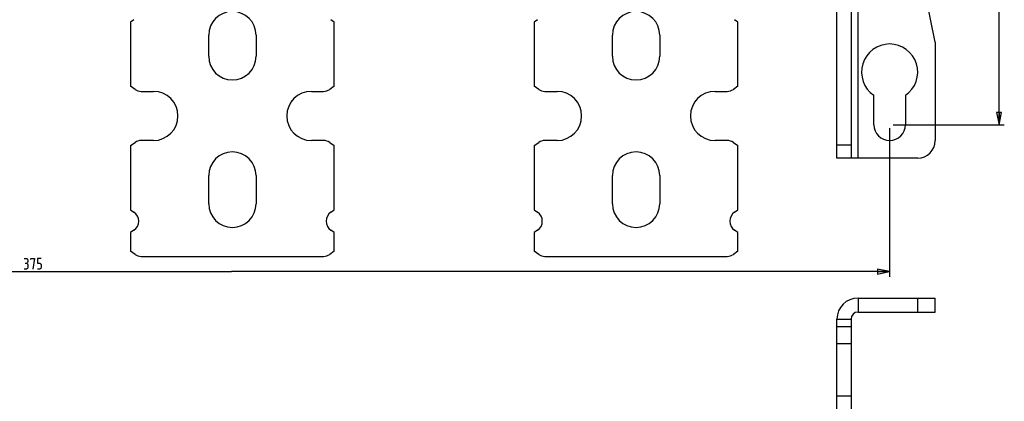
# Model space of a CAD drawing. Units: millimetres. Extents: x 0 to 1189, y 0 to 841.
# Drawn here: x 624 to 905, y 205 to 313 of the extents above; entities that cross this region are included whole.
import ezdxf

# ---------------------------------------------------------------- set-up
doc = ezdxf.new("R2010")
doc.units = ezdxf.units.MM
doc.header["$LTSCALE"] = 65.395
doc.layers.get('0').update_dxf_attribs({"linetype": 'CONTINUOUS'})
doc.layers.add('09_ROUNDS', color=7, linetype='CONTINUOUS')
doc.dimstyles.new('DIMSTYLE_1', dxfattribs={"dimtxt": 3, "dimasz": 3.5, "dimexe": 1.5, "dimexo": 1, "dimgap": 0.75, "dimtad": 1, "dimtxsty": 'STANDARD', "dimblk": 'CLOSED', "dimblk1": 'CLOSED', "dimblk2": 'CLOSED', "dimcen": 0.09, "dimazin": 2, "dimtp": 0.5, "dimtm": 0.5, "dimtfac": 1, "dimtofl": 0, "dimtmove": 0, "dimatfit": 3, "dimldrblk": 'CLOSED', "dimfxl": 1, "dimtolj": 1, "dimarcsym": 0})

# ---------------------------------------------------------------- blocks, each defined once
blk = doc.blocks.new('_CLOSED')
at = {"color": 0, "linetype": 'BYBLOCK'}
for p, q in [((0, 0), (-1, 0.214)), ((-1, 0.214), (-1, -0.214)), ((-1, -0.214), (0, 0)), ((-1, 0), (0, 0))]:
    blk.add_line(p, q, dxfattribs=at)
blk = doc.blocks.new('*D0')
at = {"color": 2, "linetype": 'CONTINUOUS'}
for p, q in [((497.03, 282.31), (497.03, 239.96)), ((872.03, 282.31), (872.03, 239.96)), ((497.03, 241.46), (684.53, 241.46)), ((872.03, 241.46), (684.53, 241.46))]:
    blk.add_line(p, q, dxfattribs=at)
at = {"color": 2, "linetype": 'CONTINUOUS', "xscale": 3.5, "yscale": 3.5, "zscale": 3.5, "rotation": 180}
blk.add_blockref('_CLOSED', (497.03, 241.46), dxfattribs=at)
at = {"color": 2, "linetype": 'CONTINUOUS', "xscale": 3.5, "yscale": 3.5, "zscale": 3.5}
blk.add_blockref('_CLOSED', (872.03, 241.46), dxfattribs=at)
blk = doc.blocks.new('*D1')
at = {"color": 2, "linetype": 'CONTINUOUS'}
for p, q in [((873.03, 560.31), (904.7, 560.31)), ((903.2, 560.31), (903.2, 421.81)), ((903.2, 283.31), (903.2, 421.81)), ((873.03, 283.31), (904.7, 283.31))]:
    blk.add_line(p, q, dxfattribs=at)
at = {"color": 2, "linetype": 'CONTINUOUS', "xscale": 3.5, "yscale": 3.5, "zscale": 3.5}
for p, rotation in [((903.2, 560.31), 90), ((903.2, 283.31), 270)]:
    blk.add_blockref('_CLOSED', p, dxfattribs=dict(at, rotation=rotation))

msp = doc.modelspace()

# ---------------------------------------------------------------- linework, layer by layer
at = {"color": 9, "linetype": 'CONTINUOUS'}
msp.add_line((863.033, 273.815), (863.033, 333.067), dxfattribs=at)
at = {"color": 7, "linetype": 'CONTINUOUS'}
for p, q in [((656.74, 313.234), (655.783, 312.564)), ((655.783, 312.564), (655.783, 294.253)), ((713.783, 312.564), (712.826, 313.234)), ((713.783, 294.253), (713.783, 312.564)), ((771.74, 313.234), (770.783, 312.564)), ((770.783, 312.564), (770.783, 294.253)), ((828.783, 312.564), (827.826, 313.234)), ((828.783, 294.253), (828.783, 312.564)), ((678.033, 302.815), (678.033, 308.815)), ((691.533, 308.815), (691.533, 302.815)), ((793.033, 302.815), (793.033, 308.815)), ((806.533, 308.815), (806.533, 302.815)), ((657.062, 293.357), (655.783, 294.253)), ((658.783, 292.815), (662.283, 292.815)), ((707.283, 292.815), (710.783, 292.815)), ((713.783, 294.253), (712.504, 293.357)), ((772.062, 293.357), (770.783, 294.253)), ((773.783, 292.815), (777.283, 292.815)), ((822.283, 292.815), (825.783, 292.815)), ((828.783, 294.253), (827.504, 293.357)), ((867.533, 283.315), (867.533, 291.7)), ((876.533, 291.7), (876.533, 283.315)), ((655.783, 277.376), (657.062, 278.272)), ((662.283, 278.815), (658.783, 278.815)), ((710.783, 278.815), (707.283, 278.815)), ((712.504, 278.272), (713.783, 277.376)), ((770.783, 277.376), (772.062, 278.272)), ((777.283, 278.815), (773.783, 278.815)), ((825.783, 278.815), (822.283, 278.815)), ((827.504, 278.272), (828.783, 277.376)), ((655.783, 277.376), (655.783, 259.065)), ((713.783, 259.065), (713.783, 277.376)), ((770.783, 277.376), (770.783, 259.065)), ((828.783, 259.065), (828.783, 277.376)), ((863.033, 273.815), (861.033, 273.815)), ((678.033, 260.815), (678.033, 268.815)), ((691.533, 268.815), (691.533, 260.815)), ((793.033, 260.815), (793.033, 268.815)), ((806.533, 268.815), (806.533, 260.815)), ((655.783, 259.065), (656.74, 258.395)), ((712.826, 258.395), (713.783, 259.065)), ((770.783, 259.065), (771.74, 258.395)), ((827.826, 258.395), (828.783, 259.065)), ((656.74, 253.234), (655.783, 252.564)), ((655.783, 252.564), (655.783, 247.253)), ((713.783, 252.564), (712.826, 253.234)), ((713.783, 247.253), (713.783, 252.564)), ((771.74, 253.234), (770.783, 252.564)), ((770.783, 252.564), (770.783, 247.253)), ((828.783, 252.564), (827.826, 253.234)), ((828.783, 247.253), (828.783, 252.564)), ((657.062, 246.357), (655.783, 247.253)), ((713.783, 247.253), (712.504, 246.357)), ((772.062, 246.357), (770.783, 247.253)), ((828.783, 247.253), (827.504, 246.357)), ((658.783, 245.815), (710.783, 245.815)), ((773.783, 245.815), (825.783, 245.815)), ((863.033, 233.933), (863.033, 229.933)), ((857.033, 227.933), (861.033, 227.933))]:
    msp.add_line(p, q, dxfattribs=at)
at = {"color": 2, "linetype": 'CONTINUOUS'}
msp.add_line((625.707, 243.877), (626.184, 243.877), dxfattribs=at)
for points in [[(625.434, 245.21), (626.184, 245.21), (626.388, 245.043), (626.525, 244.71), (626.525, 244.377), (626.388, 244.043), (626.184, 243.877), (626.388, 243.71), (626.525, 243.377), (626.525, 242.71), (626.388, 242.377), (626.116, 242.21), (625.434, 242.21)], [(627.343, 244.877), (627.343, 245.21), (628.434, 245.21), (627.888, 242.21)], [(630.343, 245.21), (629.252, 245.21), (629.252, 243.877), (629.934, 243.877), (630.207, 243.71), (630.343, 243.377), (630.343, 242.71), (630.207, 242.377), (629.934, 242.21), (629.252, 242.21)]]:
    msp.add_lwpolyline(points, dxfattribs=at)
at = {"color": 7, "linetype": 'CONTINUOUS'}
for centre, radius, start, end in [((684.783, 308.815), 6.75, 0, 180), ((799.783, 308.815), 6.75, 0, 180), ((872.033, 298.315), 8, 304.22887, 235.77113), ((684.783, 302.815), 6.75, 180, 360), ((799.783, 302.815), 6.75, 180, 360), ((658.783, 295.815), 3, 235, 270), ((662.283, 285.815), 7, 270, 90), ((707.283, 285.815), 7, 90, 270), ((710.783, 295.815), 3, 270, 305), ((773.783, 295.815), 3, 235, 270), ((777.283, 285.815), 7, 270, 90), ((822.283, 285.815), 7, 90, 270), ((825.783, 295.815), 3, 270, 305), ((872.033, 283.315), 4.5, 180, 360), ((658.783, 275.815), 3, 90, 125), ((710.783, 275.815), 3, 55, 90), ((773.783, 275.815), 3, 90, 125), ((825.783, 275.815), 3, 55, 90), ((684.783, 268.815), 6.75, 0, 180), ((799.783, 268.815), 6.75, 0, 180), ((654.933, 255.815), 3.15, 305, 55), ((684.783, 260.815), 6.75, 180, 360), ((714.633, 255.815), 3.15, 125, 235), ((769.933, 255.815), 3.15, 305, 55), ((799.783, 260.815), 6.75, 180, 360), ((829.633, 255.815), 3.15, 125, 235), ((658.783, 248.815), 3, 235, 270), ((710.783, 248.815), 3, 270, 305), ((773.783, 248.815), 3, 235, 270), ((825.783, 248.815), 3, 270, 305), ((863.033, 227.933), 2, 90, 180)]:
    msp.add_arc(centre, radius, start, end, dxfattribs=at)
at = {"color": 3, "linetype": 'CONTINUOUS'}
msp.add_arc((863.033, 227.933), 6, 90, 180, dxfattribs=at)
at = {"layer": '09_ROUNDS', "color": 7, "linetype": 'CONTINUOUS'}
for p, q in [((885.033, 306.815), (873.033, 366.299)), ((861.033, 332.362), (861.033, 273.815)), ((885.033, 306.815), (885.033, 278.815)), ((861.033, 273.815), (857.033, 273.815)), ((880.033, 273.815), (863.033, 273.815)), ((880.033, 229.933), (880.033, 233.933)), ((885.033, 229.933), (885.033, 233.933)), ((861.033, 227.933), (861.033, 197.777)), ((863.033, 229.933), (885.033, 229.933)), ((861.033, 225.722), (857.033, 225.722)), ((861.033, 220.908), (857.033, 220.908)), ((857.033, 206.107), (861.033, 206.107))]:
    msp.add_line(p, q, dxfattribs=at)
at = {"layer": '09_ROUNDS', "color": 3, "linetype": 'CONTINUOUS'}
for p, q in [((857.033, 273.815), (857.033, 332.844)), ((863.033, 233.933), (885.033, 233.933)), ((857.033, 197.707), (857.033, 227.933))]:
    msp.add_line(p, q, dxfattribs=at)
at = {"layer": '09_ROUNDS', "color": 9, "linetype": 'CONTINUOUS'}
msp.add_line((861.033, 277.463), (857.033, 277.463), dxfattribs=at)
at = {"layer": '09_ROUNDS', "color": 7, "linetype": 'CONTINUOUS'}
msp.add_arc((880.033, 278.815), 5, 270, 360, dxfattribs=at)

# ---------------------------------------------------------------- dimensions: what is measured, and where the dimension line sits
at = {"color": 2, "linetype": 'CONTINUOUS'}
dim = msp.add_linear_dim(base=(903.204, 560.315), p1=(872.033, 283.315), p2=(872.033, 560.315), angle=90, dimstyle='DIMSTYLE_1', dxfattribs=at)
dim.commit()
dim.dimension.update_dxf_attribs({"geometry": '*D1', "text_midpoint": (903.204, 415.501), "dimtype": 160})
dim = msp.add_linear_dim(base=(872.033, 241.46), p1=(497.033, 283.315), p2=(872.033, 283.315), dimstyle='DIMSTYLE_1', dxfattribs=at)
dim.commit()
dim.dimension.update_dxf_attribs({"geometry": '*D0', "text_midpoint": (625.161, 241.46), "dimtype": 160})

doc.saveas('drawing.dxf')
